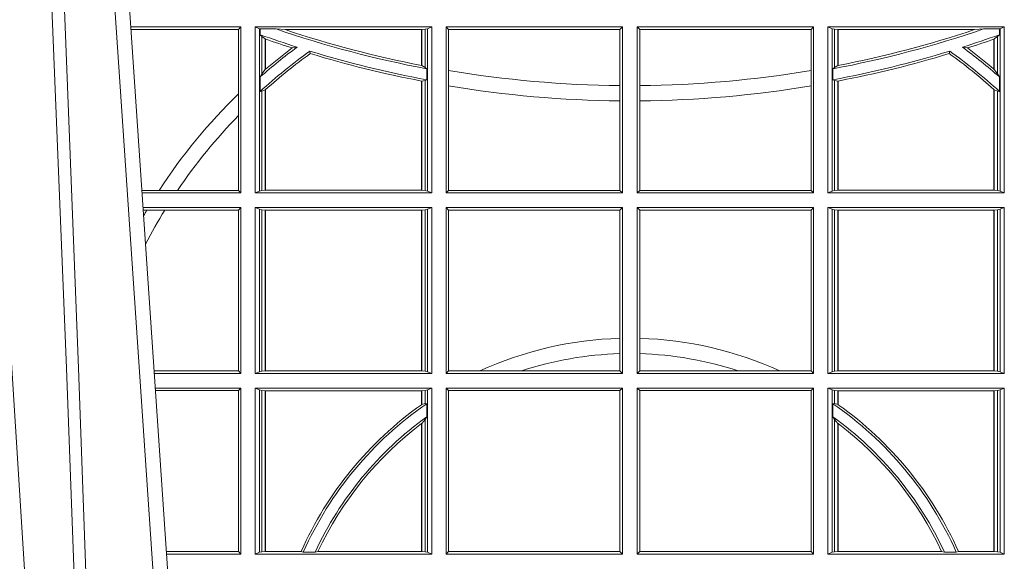
# Model space of a CAD drawing. Units: millimetres. Extents: x 0 to 21000, y 0 to 14850.
# Drawn here: x 6519 to 6702, y 3962 to 4063 of the extents above; entities that cross this region are included whole.
import ezdxf

# ---------------------------------------------------------------- set-up
doc = ezdxf.new("R2010")
doc.units = ezdxf.units.MM
doc.header["$LTSCALE"] = 333.33333
doc.layers.add('FRW-Rifi ST', color=124, linetype='Continuous', lineweight=5, transparency=0.5)

# ---------------------------------------------------------------- blocks, each defined once
blk = doc.blocks.new('ST-Block_UT')
at = {"color": 0, "linetype": 'Continuous', "lineweight": 0}
blk.add_line((-0.1024822533134966, -2.947132315966883e-09), (-0.08339022249001005, -0.2814999960031344), dxfattribs=at)
at = {"color": 0, "linetype": 'Continuous'}
blk.add_line((-0.07997974157350995, -0.2914999976421484), (-0.09974999129801176, -2.947132315966883e-09), dxfattribs=at)
at = {"color": 0, "linetype": 'Continuous', "lineweight": 0}
for points in [[(-0.1074249833824865, -0.2841802864936369), (-0.1100068479780134, -0.2436380117801491), (-0.114930951595511, -0.1656835704711455), (-0.1201042473319944, -0.08283865746514607), (-0.1251873761420086, -2.947132315966883e-09)], [(-0.1117989286784962, -2.947132315966883e-09), (-0.107911647856497, -0.08773574527762662), (-0.1047423273325023, -0.1656839728021282), (-0.1004690766334875, -0.2814999960031344)], [(-0.09839857518699091, -0.2814999960031344), (-0.1025300338864952, -0.1656839728021282), (-0.1055920809509985, -0.08773574527762662), (-0.1093440964820047, -2.947132315966883e-09)]]:
    blk.add_lwpolyline(points, dxfattribs=at)
blk = doc.blocks.new('ST-Block_SeitGitt')
at = {"color": 0, "linetype": 'Continuous', "lineweight": 0}
for p, q in [((0.3276499971747455, -0.1021499973799394), (0.3071780736627261, -0.1021499973799394)), ((0.3272307381033954, -0.1026392993594811), (0.3276499971747455, -0.1021499973799394)), ((0.3276499971747455, -0.1021499973799394), (0.3276499971747455, -0.1330499914552377)), ((0.3303499981761036, -0.1021499973799394), (0.3303499981761036, -0.1330499914552377)), ((0.3631499983370361, -0.1021499973799394), (0.3303499981761036, -0.1021499973799394)), ((0.3311151504516658, -0.102481317248504), (0.3303499981761036, -0.1021499973799394)), ((0.3312651529908237, -0.1025130865241692), (0.3311151504516658, -0.102481317248504)), ((0.3311151504516658, -0.1327186790372537), (0.3311151504516658, -0.102481317248504)), ((0.3342049658298549, -0.1025130865241692), (0.3312651529908237, -0.1025130865241692)), ((0.3312651529908237, -0.1036026221777604), (0.3312651529908237, -0.1025130865241692)), ((0.3359135851264057, -0.102649245884578), (0.3342049658298549, -0.1025130865241692)), ((0.3623848497867641, -0.102481317248504), (0.3619115851819572, -0.102581557359855)), ((0.3623848497867641, -0.102481317248504), (0.3631499983370361, -0.1021499973799394)), ((0.3623848497867641, -0.1327186790372537), (0.3623848497867641, -0.102481317248504)), ((0.3631499983370361, -0.1021499973799394), (0.3631499983370361, -0.1330499914552377)), ((0.3658499993383941, -0.1021499973799394), (0.398649999964988, -0.1021499973799394)), ((0.3658499993383941, -0.1021499973799394), (0.3658499993383941, -0.1330499914552377)), ((0.3658499993383941, -0.1021499973799394), (0.3662692621350345, -0.1026392993594811)), ((0.3981606990331841, -0.1026392993594811), (0.398649999964988, -0.1021499973799394)), ((0.398649999964988, -0.1021499973799394), (0.398649999964988, -0.1330499914552377)), ((0.4013500119554863, -0.1021499973799394), (0.4013500119554863, -0.1330499914552377)), ((0.4341500125820801, -0.1021499973799394), (0.4013500119554863, -0.1021499973799394)), ((0.4018393128872901, -0.1026392993594811), (0.4013500119554863, -0.1021499973799394)), ((0.4341500125820801, -0.1021499973799394), (0.4337307497854397, -0.1026392993594811)), ((0.4341500125820801, -0.1021499973799394), (0.4341500125820801, -0.1330499914552377)), ((0.4368500135834381, -0.1021499973799394), (0.4368500135834381, -0.1330499914552377)), ((0.4368500135834381, -0.1021499973799394), (0.4696500137443707, -0.1021499973799394)), ((0.4376151621337101, -0.102481317248504), (0.4368500135834381, -0.1021499973799394)), ((0.4376151621337101, -0.102481317248504), (0.438088426738517, -0.102581557359855)), ((0.4376151621337101, -0.1327186790372537), (0.4376151621337101, -0.102481317248504)), ((0.4640864267940685, -0.102649245884578), (0.4657950460906193, -0.1025130865241692)), ((0.4657950460906193, -0.1025130865241692), (0.4687348589296505, -0.1025130865241692)), ((0.4687348589296505, -0.1025130865241692), (0.4688848614688084, -0.102481317248504)), ((0.4687348589296505, -0.1036026221777604), (0.4687348589296505, -0.1025130865241692)), ((0.4688848614688084, -0.102481317248504), (0.4696500137443707, -0.1021499973799394)), ((0.4688848614688084, -0.1327186790372537), (0.4688848614688084, -0.102481317248504)), ((0.4696500137443707, -0.1021499973799394), (0.4696500137443707, -0.1330499914552377)), ((0.3272307381033954, -0.1026392993594811), (0.3072112593316945, -0.1026392993594811)), ((0.3272307381033954, -0.1146128890182183), (0.3272307381033954, -0.1026392993594811)), ((0.3312651529908237, -0.1036026221777604), (0.3315884113311824, -0.1039415341879533)), ((0.3315884113311824, -0.1039415341879533), (0.3315884113311824, -0.1108884108330415)), ((0.3315884113311824, -0.1039415341879533), (0.3322080090642032, -0.1043811556960748)), ((0.3612307362258491, -0.102649245884578), (0.3359135851264057, -0.102649245884578)), ((0.3612919874489364, -0.102649245884578), (0.3612307362258491, -0.102649245884578)), ((0.3612307362258491, -0.102649245884578), (0.3612307362258491, -0.1093266201283143)), ((0.3619115851819572, -0.102581557359855), (0.3612919874489364, -0.102649245884578)), ((0.3612919874489364, -0.102649245884578), (0.3612919874489364, -0.1093385783101724)), ((0.3619115851819572, -0.1096708891059563), (0.3619115851819572, -0.102581557359855)), ((0.3662692621350345, -0.1102454257275269), (0.3662692621350345, -0.1026392993594811)), ((0.3662692621350345, -0.1026392993594811), (0.3981606990331841, -0.1026392993594811)), ((0.3981606990331841, -0.1026392993594811), (0.3981606990331841, -0.1130720642472909)), ((0.4337307497854397, -0.1026392993594811), (0.4018393128872901, -0.1026392993594811)), ((0.4018393128872901, -0.1026392993594811), (0.4018393128872901, -0.1130720642472909)), ((0.4337307497854397, -0.1102454257275269), (0.4337307497854397, -0.1026392993594811)), ((0.438088426738517, -0.102581557359855), (0.4387080244715378, -0.102649245884578)), ((0.438088426738517, -0.1096708891059563), (0.438088426738517, -0.102581557359855)), ((0.4387080244715378, -0.102649245884578), (0.4387692756946251, -0.102649245884578)), ((0.4387080244715378, -0.102649245884578), (0.4387080244715378, -0.1093385783101724)), ((0.4387692756946251, -0.102649245884578), (0.4640864267940685, -0.102649245884578)), ((0.4387692756946251, -0.102649245884578), (0.4387692756946251, -0.1093266201283143)), ((0.4684116005892918, -0.1039415341879533), (0.467792002856271, -0.1043811556960748)), ((0.4687348589296505, -0.1036026221777604), (0.4684116005892918, -0.1039415341879533)), ((0.4684116005892918, -0.1039415341879533), (0.4684116005892918, -0.1108884108330415)), ((0.3322080090642032, -0.1100790244604752), (0.3322080090642032, -0.1043811556960748)), ((0.3322692602872905, -0.1100267809893296), (0.3322692602872905, -0.1044026208187745)), ((0.3372151792049465, -0.1060643238093064), (0.3381194598972854, -0.1059129205609963)), ((0.4627848327155277, -0.1060643238093064), (0.4618805520231888, -0.1059129205609963)), ((0.4677307516331837, -0.1100267809893296), (0.4677307516331837, -0.1044026208187745)), ((0.467792002856271, -0.1100790244604752), (0.467792002856271, -0.1043811556960748)), ((0.3405761845409927, -0.1071143415834115), (0.3404995068907795, -0.1066525993014977)), ((0.4594238273794815, -0.1071143415834115), (0.4595005050296948, -0.1066525993014977)), ((0.3612919874489364, -0.1093385783101724), (0.3619115851819572, -0.1096708891059563)), ((0.3619115851819572, -0.1096708891059563), (0.3622348435223159, -0.1099473354484246)), ((0.438088426738517, -0.1096708891059563), (0.4377651683981583, -0.1099473354484246)), ((0.4387080244715378, -0.1093385783101724), (0.438088426738517, -0.1096708891059563)), ((0.3312651529908237, -0.1114518013860391), (0.3315884113311824, -0.1108884108330415)), ((0.3312651529908237, -0.1141374004151032), (0.3312651529908237, -0.1114518013860391)), ((0.3315884113311824, -0.1108884108330415), (0.3322080090642032, -0.1100790244604752)), ((0.3322692622342913, -0.1100267820507383), (0.3322080127840366, -0.1100790224281241)), ((0.3622348435223159, -0.1099473354484246), (0.3622348435223159, -0.1119826925064729)), ((0.3662692621350345, -0.1131243747736619), (0.3662692621350345, -0.1102454257275269)), ((0.4337307497854397, -0.1131243747736619), (0.4337307497854397, -0.1102454257275269)), ((0.4377651683981583, -0.1099473354484246), (0.4377651683981583, -0.1119826925064729)), ((0.4677307496861829, -0.1100267820507383), (0.4677919991364377, -0.1100790224281241)), ((0.4684116005892918, -0.1108884108330415), (0.467792002856271, -0.1100790244604752)), ((0.4687348589296505, -0.1114518013860391), (0.4684116005892918, -0.1108884108330415)), ((0.4687348589296505, -0.1141374004151032), (0.4687348589296505, -0.1114518013860391)), ((0.3612307362258491, -0.1122187119986222), (0.3612307362258491, -0.132550742950599)), ((0.3612919874489364, -0.1122304988171265), (0.3619115851819572, -0.112136405434768)), ((0.3612919874489364, -0.1122304988171265), (0.3612919874489364, -0.132550742950599)), ((0.3619115851819572, -0.112136405434768), (0.3622348435223159, -0.1119826925064729)), ((0.3619115851819572, -0.1326184389259026), (0.3619115851819572, -0.112136405434768)), ((0.3662692621350345, -0.1325606969262765), (0.3662692621350345, -0.1131243747736619)), ((0.3981606990331841, -0.1130720642472909), (0.3981606990331841, -0.1159113016988442)), ((0.4018393128872901, -0.1130720642472909), (0.4018393128872901, -0.1159113016988442)), ((0.4337307497854397, -0.1325606969262765), (0.4337307497854397, -0.1131243747736619)), ((0.438088426738517, -0.112136405434768), (0.4377651683981583, -0.1119826925064729)), ((0.438088426738517, -0.1326184389259026), (0.438088426738517, -0.112136405434768)), ((0.4387080244715378, -0.1122304988171265), (0.438088426738517, -0.112136405434768)), ((0.4387080244715378, -0.1122304988171265), (0.4387080244715378, -0.132550742950599)), ((0.4387692756946251, -0.1122187119986222), (0.4387692756946251, -0.132550742950599)), ((0.3272307381033954, -0.1186253172423051), (0.3272307381033954, -0.1146128890182183)), ((0.3312651529908237, -0.1141374004151032), (0.3315884113311824, -0.1141285118724511)), ((0.3315884113311824, -0.1141285118724511), (0.3322080090642032, -0.1138505977656052)), ((0.3315884113311824, -0.1141285118724511), (0.3315884113311824, -0.1326184389259026)), ((0.3322080090642032, -0.132550742950599), (0.3322080090642032, -0.1138505977656052)), ((0.3322692622342913, -0.1137957513241474), (0.3322080127840366, -0.113850594352499)), ((0.3322692602872905, -0.132550742950599), (0.3322692602872905, -0.1137957540418313)), ((0.4677307496861829, -0.1137957513241474), (0.4677919991364377, -0.113850594352499)), ((0.4677307516331837, -0.132550742950599), (0.4677307516331837, -0.1137957540418313)), ((0.4684116005892918, -0.1141285118724511), (0.467792002856271, -0.1138505977656052)), ((0.467792002856271, -0.132550742950599), (0.467792002856271, -0.1138505977656052)), ((0.4687348589296505, -0.1141374004151032), (0.4684116005892918, -0.1141285118724511)), ((0.4684116005892918, -0.1141285118724511), (0.4684116005892918, -0.1326184389259026)), ((0.3981606990331841, -0.1159113016988442), (0.3981606990331841, -0.1325606969262765)), ((0.4018393128872901, -0.1159113016988442), (0.4018393128872901, -0.1325606969262765)), ((0.3272307381033954, -0.1325606969262765), (0.3272307381033954, -0.1186253172423051)), ((0.3124708026647625, -0.1325606969262765), (0.3092406024286447, -0.1325606969262765)), ((0.3276499971747455, -0.1330499914552377), (0.3092737875923035, -0.1330499914552377)), ((0.3158780574798641, -0.1325606969262765), (0.3124708026647625, -0.1325606969262765)), ((0.3272307381033954, -0.1325606969262765), (0.3158780574798641, -0.1325606969262765)), ((0.3272307381033954, -0.1325606969262765), (0.3276499971747455, -0.1330499914552377)), ((0.3311151504516658, -0.1327186790372537), (0.3303499981761036, -0.1330499914552377)), ((0.3631499983370361, -0.1330499914552377), (0.3303499981761036, -0.1330499914552377)), ((0.3315884113311824, -0.1326184389259026), (0.3311151504516658, -0.1327186790372537)), ((0.3322080090642032, -0.132550742950599), (0.3315884113311824, -0.1326184389259026)), ((0.3322692602872905, -0.132550742950599), (0.3322080090642032, -0.132550742950599)), ((0.3612307362258491, -0.132550742950599), (0.3322692602872905, -0.132550742950599)), ((0.3612919874489364, -0.132550742950599), (0.3612307362258491, -0.132550742950599)), ((0.3619115851819572, -0.1326184389259026), (0.3612919874489364, -0.132550742950599)), ((0.3623848497867641, -0.1327186790372537), (0.3619115851819572, -0.1326184389259026)), ((0.3623848497867641, -0.1327186790372537), (0.3631499983370361, -0.1330499914552377)), ((0.3658499993383941, -0.1330499914552377), (0.3662692621350345, -0.1325606969262765)), ((0.3658499993383941, -0.1330499914552377), (0.398649999964988, -0.1330499914552377)), ((0.3662692621350345, -0.1325606969262765), (0.3981606990331841, -0.1325606969262765)), ((0.3981606990331841, -0.1325606969262765), (0.398649999964988, -0.1330499914552377)), ((0.4018393128872901, -0.1325606969262765), (0.4013500119554863, -0.1330499914552377)), ((0.4341500125820801, -0.1330499914552377), (0.4013500119554863, -0.1330499914552377)), ((0.4337307497854397, -0.1325606969262765), (0.4018393128872901, -0.1325606969262765)), ((0.4341500125820801, -0.1330499914552377), (0.4337307497854397, -0.1325606969262765)), ((0.4376151621337101, -0.1327186790372537), (0.4368500135834381, -0.1330499914552377)), ((0.4368500135834381, -0.1330499914552377), (0.4696500137443707, -0.1330499914552377)), ((0.4376151621337101, -0.1327186790372537), (0.438088426738517, -0.1326184389259026)), ((0.438088426738517, -0.1326184389259026), (0.4387080244715378, -0.132550742950599)), ((0.4387080244715378, -0.132550742950599), (0.4387692756946251, -0.132550742950599)), ((0.4387692756946251, -0.132550742950599), (0.4677307516331837, -0.132550742950599)), ((0.4677307516331837, -0.132550742950599), (0.467792002856271, -0.132550742950599)), ((0.467792002856271, -0.132550742950599), (0.4684116005892918, -0.1326184389259026)), ((0.4684116005892918, -0.1326184389259026), (0.4688848614688084, -0.1327186790372537)), ((0.4688848614688084, -0.1327186790372537), (0.4696500137443707, -0.1330499914552377)), ((0.3276499971747455, -0.1357499924565957), (0.3094569083299348, -0.1357499924565957)), ((0.310184949636465, -0.1362393018867181), (0.3094900945042127, -0.1362393018867181)), ((0.3135021194815693, -0.1362393018867181), (0.310184949636465, -0.1362393018867181)), ((0.3272307381033954, -0.1362393018867181), (0.3135021194815693, -0.1362393018867181)), ((0.3272307381033954, -0.1362393018867181), (0.3276499971747455, -0.1357499924565957)), ((0.3272307381033954, -0.1661606994535134), (0.3272307381033954, -0.1362393018867181)), ((0.3276499971747455, -0.1357499924565957), (0.3276499971747455, -0.1666499939824746)), ((0.3303499981761036, -0.1357499924565957), (0.3303499981761036, -0.1666499939824746)), ((0.3631499983370361, -0.1357499924565957), (0.3303499981761036, -0.1357499924565957)), ((0.3311151504516658, -0.1360813197757409), (0.3303499981761036, -0.1357499924565957)), ((0.3315884113311824, -0.1361815598870919), (0.3311151504516658, -0.1360813197757409)), ((0.3311151504516658, -0.1663186815644906), (0.3311151504516658, -0.1360813197757409)), ((0.3322080090642032, -0.1362492409612344), (0.3315884113311824, -0.1361815598870919)), ((0.3315884113311824, -0.1361815598870919), (0.3315884113311824, -0.1662184414531396)), ((0.3322692602872905, -0.1362492409612344), (0.3322080090642032, -0.1362492409612344)), ((0.3322080090642032, -0.1661507454778359), (0.3322080090642032, -0.1362492409612344)), ((0.3612307362258491, -0.1362492409612344), (0.3322692602872905, -0.1362492409612344)), ((0.3322692602872905, -0.1661507454778359), (0.3322692602872905, -0.1362492409612344)), ((0.3612919874489364, -0.1362492409612344), (0.3612307362258491, -0.1362492409612344)), ((0.3612307362258491, -0.1362492409612344), (0.3612307362258491, -0.1661507454778359)), ((0.3619115851819572, -0.1361815598870919), (0.3612919874489364, -0.1362492409612344)), ((0.3612919874489364, -0.1362492409612344), (0.3612919874489364, -0.1661507454778359)), ((0.3623848497867641, -0.1360813197757409), (0.3619115851819572, -0.1361815598870919)), ((0.3619115851819572, -0.1662184414531396), (0.3619115851819572, -0.1361815598870919)), ((0.3623848497867641, -0.1360813197757409), (0.3631499983370361, -0.1357499924565957)), ((0.3623848497867641, -0.1663186815644906), (0.3623848497867641, -0.1360813197757409)), ((0.3631499983370361, -0.1357499924565957), (0.3631499983370361, -0.1666499939824746)), ((0.3658499993383941, -0.1357499924565957), (0.398649999964988, -0.1357499924565957)), ((0.3658499993383941, -0.1357499924565957), (0.3658499993383941, -0.1666499939824746)), ((0.3658499993383941, -0.1357499924565957), (0.3662692621350345, -0.1362393018867181)), ((0.3662692621350345, -0.1661606994535134), (0.3662692621350345, -0.1362393018867181)), ((0.3662692621350345, -0.1362393018867181), (0.3981606990331841, -0.1362393018867181)), ((0.3981606990331841, -0.1362393018867181), (0.398649999964988, -0.1357499924565957)), ((0.3981606990331841, -0.1362393018867181), (0.3981606990331841, -0.1601057169105218)), ((0.398649999964988, -0.1357499924565957), (0.398649999964988, -0.1666499939824746)), ((0.4013500119554863, -0.1357499924565957), (0.4013500119554863, -0.1666499939824746)), ((0.4341500125820801, -0.1357499924565957), (0.4013500119554863, -0.1357499924565957)), ((0.4018393128872901, -0.1362393018867181), (0.4013500119554863, -0.1357499924565957)), ((0.4337307497854397, -0.1362393018867181), (0.4018393128872901, -0.1362393018867181)), ((0.4018393128872901, -0.1362393018867181), (0.4018393128872901, -0.1601057169105218)), ((0.4341500125820801, -0.1357499924565957), (0.4337307497854397, -0.1362393018867181)), ((0.4337307497854397, -0.1661606994535134), (0.4337307497854397, -0.1362393018867181)), ((0.4341500125820801, -0.1357499924565957), (0.4341500125820801, -0.1666499939824746)), ((0.4368500135834381, -0.1357499924565957), (0.4368500135834381, -0.1666499939824746)), ((0.4368500135834381, -0.1357499924565957), (0.4696500137443707, -0.1357499924565957)), ((0.4376151621337101, -0.1360813197757409), (0.4368500135834381, -0.1357499924565957)), ((0.4376151621337101, -0.1360813197757409), (0.438088426738517, -0.1361815598870919)), ((0.4376151621337101, -0.1663186815644906), (0.4376151621337101, -0.1360813197757409)), ((0.438088426738517, -0.1361815598870919), (0.4387080244715378, -0.1362492409612344)), ((0.438088426738517, -0.1662184414531396), (0.438088426738517, -0.1361815598870919)), ((0.4387080244715378, -0.1362492409612344), (0.4387692756946251, -0.1362492409612344)), ((0.4387080244715378, -0.1362492409612344), (0.4387080244715378, -0.1661507454778359)), ((0.4387692756946251, -0.1362492409612344), (0.4677307516331837, -0.1362492409612344)), ((0.4387692756946251, -0.1362492409612344), (0.4387692756946251, -0.1661507454778359)), ((0.4677307516331837, -0.1362492409612344), (0.467792002856271, -0.1362492409612344)), ((0.4677307516331837, -0.1661507454778359), (0.4677307516331837, -0.1362492409612344)), ((0.467792002856271, -0.1362492409612344), (0.4684116005892918, -0.1361815598870919)), ((0.467792002856271, -0.1661507454778359), (0.467792002856271, -0.1362492409612344)), ((0.4684116005892918, -0.1361815598870919), (0.4688848614688084, -0.1360813197757409)), ((0.4684116005892918, -0.1361815598870919), (0.4684116005892918, -0.1662184414531396)), ((0.4688848614688084, -0.1360813197757409), (0.4696500137443707, -0.1357499924565957)), ((0.4688848614688084, -0.1663186815644906), (0.4688848614688084, -0.1360813197757409)), ((0.4696500137443707, -0.1357499924565957), (0.4696500137443707, -0.1666499939824746)), ((0.3981606990331841, -0.1601057169105218), (0.3981606990331841, -0.1629459527398751)), ((0.4018393128872901, -0.1601057169105218), (0.4018393128872901, -0.1629459527398751)), ((0.3981606990331841, -0.1629459527398751), (0.3981606990331841, -0.1661606994535134)), ((0.4018393128872901, -0.1629459527398751), (0.4018393128872901, -0.1661606994535134)), ((0.3272307381033954, -0.1661606994535134), (0.3115194376012198, -0.1661606994535134)), ((0.3272307381033954, -0.1661606994535134), (0.3276499971747455, -0.1666499939824746)), ((0.3311151504516658, -0.1663186815644906), (0.3303499981761036, -0.1666499939824746)), ((0.3315884113311824, -0.1662184414531396), (0.3311151504516658, -0.1663186815644906)), ((0.3322080090642032, -0.1661507454778359), (0.3315884113311824, -0.1662184414531396)), ((0.3322692602872905, -0.1661507454778359), (0.3322080090642032, -0.1661507454778359)), ((0.3612307362258491, -0.1661507454778359), (0.3322692602872905, -0.1661507454778359)), ((0.3612919874489364, -0.1661507454778359), (0.3612307362258491, -0.1661507454778359)), ((0.3619115851819572, -0.1662184414531396), (0.3612919874489364, -0.1661507454778359)), ((0.3623848497867641, -0.1663186815644906), (0.3619115851819572, -0.1662184414531396)), ((0.3623848497867641, -0.1663186815644906), (0.3631499983370361, -0.1666499939824746)), ((0.3658499993383941, -0.1666499939824746), (0.3662692621350345, -0.1661606994535134)), ((0.3662692621350345, -0.1661606994535134), (0.3721287414431629, -0.1661606994535134)), ((0.3721287414431629, -0.1661606994535134), (0.3798783175647316, -0.1661606994535134)), ((0.3798783175647316, -0.1661606994535134), (0.3981606990331841, -0.1661606994535134)), ((0.3981606990331841, -0.1661606994535134), (0.398649999964988, -0.1666499939824746)), ((0.4018393128872901, -0.1661606994535134), (0.4013500119554863, -0.1666499939824746)), ((0.4201216943557426, -0.1661606994535134), (0.4018393128872901, -0.1661606994535134)), ((0.4278712704773113, -0.1661606994535134), (0.4201216943557426, -0.1661606994535134)), ((0.4337307497854397, -0.1661606994535134), (0.4278712704773113, -0.1661606994535134)), ((0.4341500125820801, -0.1666499939824746), (0.4337307497854397, -0.1661606994535134)), ((0.4376151621337101, -0.1663186815644906), (0.4368500135834381, -0.1666499939824746)), ((0.4376151621337101, -0.1663186815644906), (0.438088426738517, -0.1662184414531396)), ((0.438088426738517, -0.1662184414531396), (0.4387080244715378, -0.1661507454778359)), ((0.4387080244715378, -0.1661507454778359), (0.4387692756946251, -0.1661507454778359)), ((0.4387692756946251, -0.1661507454778359), (0.4677307516331837, -0.1661507454778359)), ((0.4677307516331837, -0.1661507454778359), (0.467792002856271, -0.1661507454778359)), ((0.467792002856271, -0.1661507454778359), (0.4684116005892918, -0.1662184414531396)), ((0.4684116005892918, -0.1662184414531396), (0.4688848614688084, -0.1663186815644906)), ((0.4688848614688084, -0.1663186815644906), (0.4696500137443707, -0.1666499939824746)), ((0.3276499971747455, -0.1666499939824746), (0.3115526227648218, -0.1666499939824746)), ((0.3631499983370361, -0.1666499939824746), (0.3303499981761036, -0.1666499939824746)), ((0.3658499993383941, -0.1666499939824746), (0.398649999964988, -0.1666499939824746)), ((0.4341500125820801, -0.1666499939824746), (0.4013500119554863, -0.1666499939824746)), ((0.4368500135834381, -0.1666499939824746), (0.4696500137443707, -0.1666499939824746)), ((0.3276499971747455, -0.1693499949838326), (0.3117357435024815, -0.1693499949838326)), ((0.3272307381033954, -0.169839304413955), (0.3117689296767878, -0.169839304413955)), ((0.3272307381033954, -0.169839304413955), (0.3276499971747455, -0.1693499949838326)), ((0.3272307381033954, -0.1997607019807504), (0.3272307381033954, -0.169839304413955)), ((0.3276499971747455, -0.1693499949838326), (0.3276499971747455, -0.2002499965097115)), ((0.3303499981761036, -0.1693499949838326), (0.3303499981761036, -0.2002499965097115)), ((0.3631499983370361, -0.1693499949838326), (0.3303499981761036, -0.1693499949838326)), ((0.3311151504516658, -0.1696813223029778), (0.3303499981761036, -0.1693499949838326)), ((0.3315884113311824, -0.1697815475131677), (0.3311151504516658, -0.1696813223029778)), ((0.3311151504516658, -0.1999186840917275), (0.3311151504516658, -0.1696813223029778)), ((0.3322080090642032, -0.1698492434884713), (0.3315884113311824, -0.1697815475131677)), ((0.3315884113311824, -0.1697815475131677), (0.3315884113311824, -0.1998184439803765)), ((0.3322692602872905, -0.1698492434884713), (0.3322080090642032, -0.1698492434884713)), ((0.3322080090642032, -0.1997507480050729), (0.3322080090642032, -0.1698492434884713)), ((0.3612307362258491, -0.1698492434884713), (0.3322692602872905, -0.1698492434884713)), ((0.3322692602872905, -0.1997507480050729), (0.3322692602872905, -0.1698492434884713)), ((0.3612919874489364, -0.1698492434884713), (0.3612307362258491, -0.1698492434884713)), ((0.3612307362258491, -0.1698492434884713), (0.3612307362258491, -0.1724548605348275)), ((0.3619115851819572, -0.1697815475131677), (0.3612919874489364, -0.1698492434884713)), ((0.3612919874489364, -0.1698492434884713), (0.3612919874489364, -0.1724113789464639)), ((0.3623848497867641, -0.1696813223029778), (0.3619115851819572, -0.1697815475131677)), ((0.3619115851819572, -0.1722311494018243), (0.3619115851819572, -0.1697815475131677)), ((0.3623848497867641, -0.1696813223029778), (0.3631499983370361, -0.1693499949838326)), ((0.3623848497867641, -0.1999186840917275), (0.3623848497867641, -0.1696813223029778)), ((0.3631499983370361, -0.1693499949838326), (0.3631499983370361, -0.2002499965097115)), ((0.3658499993383941, -0.1693499949838326), (0.398649999964988, -0.1693499949838326)), ((0.3658499993383941, -0.1693499949838326), (0.3658499993383941, -0.2002499965097115)), ((0.3658499993383941, -0.1693499949838326), (0.3662692621350345, -0.169839304413955)), ((0.3662692621350345, -0.1997607019807504), (0.3662692621350345, -0.169839304413955)), ((0.3662692621350345, -0.169839304413955), (0.3981606990331841, -0.169839304413955)), ((0.3981606990331841, -0.169839304413955), (0.398649999964988, -0.1693499949838326)), ((0.3981606990331841, -0.169839304413955), (0.3981606990331841, -0.1997607019807504)), ((0.398649999964988, -0.1693499949838326), (0.398649999964988, -0.2002499965097115)), ((0.4013500119554863, -0.1693499949838326), (0.4013500119554863, -0.2002499965097115)), ((0.4341500125820801, -0.1693499949838326), (0.4013500119554863, -0.1693499949838326)), ((0.4018393128872901, -0.169839304413955), (0.4013500119554863, -0.1693499949838326)), ((0.4018393128872901, -0.169839304413955), (0.4018393128872901, -0.1997607019807504)), ((0.4337307497854397, -0.169839304413955), (0.4018393128872901, -0.169839304413955)), ((0.4341500125820801, -0.1693499949838326), (0.4337307497854397, -0.169839304413955)), ((0.4337307497854397, -0.1997607019807504), (0.4337307497854397, -0.169839304413955)), ((0.4341500125820801, -0.1693499949838326), (0.4341500125820801, -0.2002499965097115)), ((0.4368500135834381, -0.1693499949838326), (0.4368500135834381, -0.2002499965097115)), ((0.4368500135834381, -0.1693499949838326), (0.4696500137443707, -0.1693499949838326)), ((0.4376151621337101, -0.1696813223029778), (0.4368500135834381, -0.1693499949838326)), ((0.4376151621337101, -0.1696813223029778), (0.438088426738517, -0.1697815475131677)), ((0.4376151621337101, -0.1999186840917275), (0.4376151621337101, -0.1696813223029778)), ((0.438088426738517, -0.1697815475131677), (0.4387080244715378, -0.1698492434884713)), ((0.438088426738517, -0.1722311494018243), (0.438088426738517, -0.1697815475131677)), ((0.4387080244715378, -0.1698492434884713), (0.4387692756946251, -0.1698492434884713)), ((0.4387080244715378, -0.1698492434884713), (0.4387080244715378, -0.1724113789464639)), ((0.4387692756946251, -0.1698492434884713), (0.4677307516331837, -0.1698492434884713)), ((0.4387692756946251, -0.1698492434884713), (0.4387692756946251, -0.1724548605348275)), ((0.4677307516331837, -0.1698492434884713), (0.467792002856271, -0.1698492434884713)), ((0.4677307516331837, -0.1997507480050729), (0.4677307516331837, -0.1698492434884713)), ((0.467792002856271, -0.1698492434884713), (0.4684116005892918, -0.1697815475131677)), ((0.467792002856271, -0.1997507480050729), (0.467792002856271, -0.1698492434884713)), ((0.4684116005892918, -0.1697815475131677), (0.4688848614688084, -0.1696813223029778)), ((0.4684116005892918, -0.1697815475131677), (0.4684116005892918, -0.1998184439803765)), ((0.4688848614688084, -0.1696813223029778), (0.4696500137443707, -0.1693499949838326)), ((0.4688848614688084, -0.1999186840917275), (0.4688848614688084, -0.1696813223029778)), ((0.4696500137443707, -0.1693499949838326), (0.4696500137443707, -0.2002499965097115)), ((0.3612919874489364, -0.1724113789464639), (0.3619115851819572, -0.1722311494018243)), ((0.3619115851819572, -0.1722311494018243), (0.3622348435223159, -0.172263872351806)), ((0.3622348435223159, -0.172263872351806), (0.3622348435223159, -0.1747119245196984)), ((0.438088426738517, -0.1722311494018243), (0.4377651683981583, -0.172263872351806)), ((0.4377651683981583, -0.172263872351806), (0.4377651683981583, -0.1747119245196984)), ((0.4387080244715378, -0.1724113789464639), (0.438088426738517, -0.1722311494018243)), ((0.3612919874489364, -0.1759314951564477), (0.3619115851819572, -0.1752085802222894)), ((0.3619115851819572, -0.1752085802222894), (0.3622348435223159, -0.1747119245196984)), ((0.3619115851819572, -0.1998184439803765), (0.3619115851819572, -0.1752085802222894)), ((0.438088426738517, -0.1752085802222894), (0.4377651683981583, -0.1747119245196984)), ((0.438088426738517, -0.1998184439803765), (0.438088426738517, -0.1752085802222894)), ((0.4387080244715378, -0.1759314951564477), (0.438088426738517, -0.1752085802222894)), ((0.3612307362258491, -0.1759779718782113), (0.3612307362258491, -0.1997507480050729)), ((0.3612919874489364, -0.1759314951564477), (0.3612919874489364, -0.1997507480050729)), ((0.4387080244715378, -0.1759314951564477), (0.4387080244715378, -0.1997507480050729)), ((0.4387692756946251, -0.1759779718782113), (0.4387692756946251, -0.1997507480050729)), ((0.3272307381033954, -0.1997607019807504), (0.3137982727737665, -0.1997607019807504)), ((0.3276499971747455, -0.2002499965097115), (0.3138314579373684, -0.2002499965097115)), ((0.3272307381033954, -0.1997607019807504), (0.3276499971747455, -0.2002499965097115)), ((0.3311151504516658, -0.1999186840917275), (0.3303499981761036, -0.2002499965097115)), ((0.3631499983370361, -0.2002499965097115), (0.3303499981761036, -0.2002499965097115)), ((0.3315884113311824, -0.1998184439803765), (0.3311151504516658, -0.1999186840917275)), ((0.3322080090642032, -0.1997507480050729), (0.3315884113311824, -0.1998184439803765)), ((0.3322692602872905, -0.1997507480050729), (0.3322080090642032, -0.1997507480050729)), ((0.3388795793056545, -0.1997507480050729), (0.3322692602872905, -0.1997507480050729)), ((0.3392782561481056, -0.1998868999149011), (0.3388795793056545, -0.1997507480050729)), ((0.3414753876626548, -0.1998868999149011), (0.3392782561481056, -0.1998868999149011)), ((0.3414753876626548, -0.1998868999149011), (0.3420018866658268, -0.1997507480050729)), ((0.3612307362258491, -0.1997507480050729), (0.3420018866658268, -0.1997507480050729)), ((0.3612919874489364, -0.1997507480050729), (0.3612307362258491, -0.1997507480050729)), ((0.3619115851819572, -0.1998184439803765), (0.3612919874489364, -0.1997507480050729)), ((0.3623848497867641, -0.1999186840917275), (0.3619115851819572, -0.1998184439803765)), ((0.3623848497867641, -0.1999186840917275), (0.3631499983370361, -0.2002499965097115)), ((0.3658499993383941, -0.2002499965097115), (0.3662692621350345, -0.1997607019807504)), ((0.3658499993383941, -0.2002499965097115), (0.398649999964988, -0.2002499965097115)), ((0.3662692621350345, -0.1997607019807504), (0.3981606990331841, -0.1997607019807504)), ((0.3981606990331841, -0.1997607019807504), (0.398649999964988, -0.2002499965097115)), ((0.4018393128872901, -0.1997607019807504), (0.4013500119554863, -0.2002499965097115)), ((0.4341500125820801, -0.2002499965097115), (0.4013500119554863, -0.2002499965097115)), ((0.4337307497854397, -0.1997607019807504), (0.4018393128872901, -0.1997607019807504)), ((0.4341500125820801, -0.2002499965097115), (0.4337307497854397, -0.1997607019807504)), ((0.4376151621337101, -0.1999186840917275), (0.4368500135834381, -0.2002499965097115)), ((0.4368500135834381, -0.2002499965097115), (0.4696500137443707, -0.2002499965097115)), ((0.4376151621337101, -0.1999186840917275), (0.438088426738517, -0.1998184439803765)), ((0.438088426738517, -0.1998184439803765), (0.4387080244715378, -0.1997507480050729)), ((0.4387080244715378, -0.1997507480050729), (0.4387692756946251, -0.1997507480050729)), ((0.4387692756946251, -0.1997507480050729), (0.4579981252546474, -0.1997507480050729)), ((0.4585246242578194, -0.1998868999149011), (0.4579981252546474, -0.1997507480050729)), ((0.4585246242578194, -0.1998868999149011), (0.4607217557723686, -0.1998868999149011)), ((0.4607217557723686, -0.1998868999149011), (0.4611204326148197, -0.1997507480050729)), ((0.4611204326148197, -0.1997507480050729), (0.4677307516331837, -0.1997507480050729)), ((0.4677307516331837, -0.1997507480050729), (0.467792002856271, -0.1997507480050729)), ((0.467792002856271, -0.1997507480050729), (0.4684116005892918, -0.1998184439803765)), ((0.4684116005892918, -0.1998184439803765), (0.4688848614688084, -0.1999186840917275)), ((0.4688848614688084, -0.1999186840917275), (0.4696500137443707, -0.2002499965097115))]:
    blk.add_line(p, q, dxfattribs=at)
for points in [[(0.3322692602872905, -0.1044026208187745), (0.3322616085410175, -0.1043999386097596), (0.3322539493441639, -0.1043972564007447), (0.3322462901473102, -0.1043945741917298), (0.3322386384010372, -0.1043918919827149), (0.3322309792041835, -0.1043892097737), (0.3322233274579105, -0.1043865201141045), (0.3322156682610569, -0.1043838379050896), (0.3322080090642032, -0.1043811556960748)], [(0.4677307516331837, -0.1044026208187745), (0.4677384033794567, -0.1043999386097596), (0.4677460625763104, -0.1043972564007447), (0.467753721773164, -0.1043945741917298), (0.467761373519437, -0.1043918919827149), (0.4677690327162907, -0.1043892097737), (0.4677766844625637, -0.1043865201141045), (0.4677843436594173, -0.1043838379050896), (0.467792002856271, -0.1043811556960748)], [(0.3612919874489364, -0.1093385783101724), (0.3612843319773731, -0.109337088194053), (0.3612766727805194, -0.109335590627353), (0.3612690173089561, -0.109334093060653), (0.3612613618373928, -0.1093326029445336), (0.3612537063658294, -0.1093311053778336), (0.3612460508942661, -0.1093296078111337), (0.3612383954227028, -0.1093281102444337), (0.3612307362258491, -0.1093266201283143)], [(0.4387080244715378, -0.1093385783101724), (0.4387156799431011, -0.109337088194053), (0.4387233391399548, -0.109335590627353), (0.4387309946115181, -0.109334093060653), (0.4387386500830814, -0.1093326029445336), (0.4387463055546448, -0.1093311053778336), (0.4387539610262081, -0.1093296078111337), (0.4387616164977715, -0.1093281102444337), (0.4387692756946251, -0.1093266201283143)], [(0.3612919874489364, -0.1122304988171265), (0.3612843319773731, -0.112229031052749), (0.3612766727805194, -0.1122275558377908), (0.3612690173089561, -0.1122260806228326), (0.3612613618373928, -0.1122246054078744), (0.3612537063658294, -0.1122231376434968), (0.3612460508942661, -0.1122216624285386), (0.3612383954227028, -0.1122201872135804), (0.3612307362258491, -0.1122187119986222)], [(0.4387080244715378, -0.1122304988171265), (0.4387156799431011, -0.112229031052749), (0.4387233391399548, -0.1122275558377908), (0.4387309946115181, -0.1122260806228326), (0.4387386500830814, -0.1122246054078744), (0.4387463055546448, -0.1122231376434968), (0.4387539610262081, -0.1122216624285386), (0.4387616164977715, -0.1122201872135804), (0.4387692756946251, -0.1122187119986222)]]:
    blk.add_lwpolyline(points, dxfattribs=at)
for centre, radius, start, end in [((0.4000000000000057, 0.08900000325186852), 0.2025, 251.0396514800496, 259.2517169286732), ((0.4000000119204685, 0.08900000325186852), 0.2025, 280.7482830713268, 288.9603485199503), ((0.4000000000000057, 0.08900000325186852), 0.2045000000000018, 250.3598454648403, 252.3865089654448), ((0.4000000000000057, 0.08900000325186852), 0.2020804391283392, 251.5103583660486, 258.9391946399602), ((0.4000000119204685, 0.08900000325186852), 0.2020804391283392, 281.0608053600398, 288.4896416339514), ((0.4000000119204685, 0.08900000325186852), 0.2045000000000018, 287.6134910345552, 289.6401545351597), ((0.4000000000000057, -0.1894999967481397), 0.1040000000000008, 126.5130016655361, 131.3694615618365), ((0.4000000000000057, 0.08900000325186852), 0.2049195608716611, 250.6994449595314, 252.1583330020503), ((0.4000000000000057, -0.1894999967481397), 0.1044195608716614, 126.9612322399474, 130.4391663816037), ((0.4000000119204685, -0.1894999967481397), 0.1040000000000008, 48.63053843816351, 53.48699833446292), ((0.4000000119204685, 0.08900000325186852), 0.2049195608716611, 287.8416669979497, 289.3005550404686), ((0.4000000119204685, -0.1894999967481397), 0.1044195608716614, 49.56083361839527, 53.0387677600535), ((0.4000000000000057, -0.1894999967481397), 0.1020000000000007, 125.6856767164573, 132.3665399180787), ((0.4000000000000057, -0.1894999967481397), 0.1015804391283393, 125.8024732760636, 131.8182195813417), ((0.4000000000000057, 0.08900000325186852), 0.2045000000000003, 253.0848031763468, 259.3580666140306), ((0.4000000000000057, 0.08900000325186852), 0.2049195608716612, 253.1428791845787, 259.0943316325995), ((0.4000000119204685, 0.08900000325186852), 0.2045000000000003, 280.6419333859694, 286.9151968236532), ((0.4000000119204685, 0.08900000325186852), 0.2049195608716612, 280.9056683674005, 286.8571208154214), ((0.4000000119204685, -0.1894999967481397), 0.1015804391283393, 48.18178041865946, 54.19752672393741), ((0.4000000119204685, -0.1894999967481397), 0.1020000000000007, 47.63346008192131, 54.31432328354173), ((0.4000000000000057, 0.08900000325186852), 0.2020804391283393, 260.3913627863785, 269.4784965932257), ((0.4000000119204685, 0.08900000325186852), 0.2020804391283393, 270.5215034067743, 279.6086372136215), ((0.4000000000000057, 0.08900000325186852), 0.204919560871661, 260.5257243047842, 269.4857221196795), ((0.4000000119204685, 0.08900000325186852), 0.204919560871661, 270.5142778803205, 279.4742756952159), ((0.4000000000000057, -0.1894999967481397), 0.1044195608716615, 134.1782583613758, 146.95528181183), ((0.4000000000000057, -0.1894999967481397), 0.1015804391283395, 135.7556555683415, 145.9072569949618), ((0.4000000000000057, -0.1894999967481397), 0.1044195608716611, 149.3318815480078, 150.0084834187853), ((0.4000000000000057, -0.1894999967481397), 0.1015804391283391, 148.3774941267888, 152.4739330429639), ((0.4000000000000057, -0.226999996748134), 0.06691956087166187, 91.57498725376901, 114.6131192152451), ((0.4000000119204685, -0.226999996748134), 0.06691956087166187, 65.38688078475494, 88.42501274623099), ((0.4000000000000057, -0.226999996748134), 0.06408043912833938, 91.64478676293022, 108.3008558695526), ((0.4000000119204685, -0.226999996748134), 0.06408043912833938, 71.69914413044734, 88.35521323706976), ((0.4000000000000057, -0.226999996748134), 0.06691956087166175, 125.4042232009987, 155.9713064867837), ((0.4000000000000057, -0.226999996748134), 0.06650000000000028, 124.6037123636959, 155.9385838741312), ((0.4000000000000057, -0.226999996748134), 0.06691956087166175, 125.3399106591773, 125.4042232009987), ((0.4000000119204685, -0.226999996748134), 0.06650000000000028, 24.06141612586883, 55.39628763630414), ((0.4000000119204685, -0.226999996748134), 0.06691956087166175, 54.59577679900128, 54.66008934082265), ((0.4000000119204685, -0.226999996748134), 0.06691956087166175, 24.02869351321628, 54.59577679900128), ((0.4000000000000057, -0.226999996748134), 0.06450000000000017, 125.8387650648831, 155.1428086162195), ((0.4000000119204685, -0.226999996748134), 0.06450000000000017, 24.85719138378051, 54.16123493511686), ((0.4000000000000057, -0.226999996748134), 0.06408043912833934, 127.2295117880203, 154.8344566930593), ((0.4000000000000057, -0.226999996748134), 0.06408043912833915, 127.1607623257528, 127.2295117880203), ((0.4000000119204685, -0.226999996748134), 0.06408043912833915, 52.77048821197871, 52.83923767424622), ((0.4000000119204685, -0.226999996748134), 0.06408043912833934, 25.16554330694076, 52.77048821197871)]:
    blk.add_arc(centre, radius, start, end, dxfattribs=at)
blk = doc.blocks.new('ST-Block')
at = {"color": 0}
for name, p in [('ST-Block_SeitGitt', (0, 0.3314999967481072)), ('ST-Block_UT', (0.4000000000000057, 0.3314999967481356))]:
    blk.add_blockref(name, p, dxfattribs=at)

msp = doc.modelspace()

# ---------------------------------------------------------------- block references
at = {"layer": 'FRW-Rifi ST', "xscale": 1000, "yscale": 1000, "zscale": 1000}
msp.add_blockref('ST-Block', (6232.710656551069, 3832.167044645401), dxfattribs=at)

doc.saveas('drawing.dxf')
